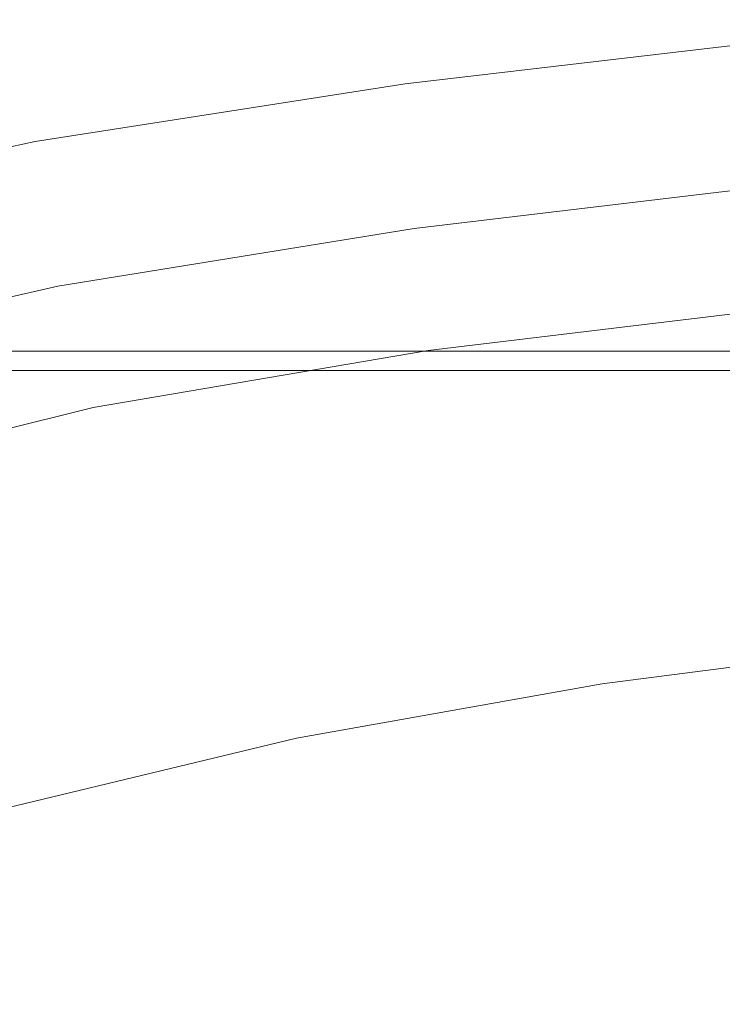
# Model space of a CAD drawing. Extents: x -5 to 305, y -480 to 0.
# Drawn here: x 183 to 196, y -20 to -1 of the extents above; entities that cross this region are included whole.
import ezdxf

# ---------------------------------------------------------------- set-up
doc = ezdxf.new("R2010")
doc.units = 0
doc.header["$LTSCALE"] = 500
doc.header["$MEASUREMENT"] = 0
doc.layers.add('PEKA_CARGO_METAL', color=7, linetype='Continuous')
doc.layers.add('PEKA_CARGO_TWORZYWO', color=7, linetype='Continuous')

msp = doc.modelspace()

# ---------------------------------------------------------------- linework, layer by layer
at = {"layer": 'PEKA_CARGO_METAL', "lineweight": 0}
for points, invisible_edges in [([(71, -7.5, 6), (71, -7.5, 24), (249, -7.5, 24), (249, -7.5, 6)], 15), ([(249, -7.634, 5.501), (71, -7.634, 5.501), (71, -7.5, 6), (249, -7.5, 6)], 15), ([(71, -7.634, 24.499), (249, -7.634, 24.499), (249, -7.5, 24), (71, -7.5, 24)], 15), ([(249, -8.001, 5.134), (71, -8.001, 5.134), (71, -7.634, 5.501), (249, -7.634, 5.501)], 11), ([(71, -8.001, 24.866), (249, -8.001, 24.866), (249, -7.634, 24.499), (71, -7.634, 24.499)], 15), ([(249, -8.5, 5), (71, -8.5, 5), (71, -8.001, 5.134), (249, -8.001, 5.134)], 15), ([(71, -8.5, 25), (249, -8.5, 25), (249, -8.001, 24.866), (71, -8.001, 24.866)], 11), ([(249, -8.5, 25), (71, -8.5, 25), (71, -471.5, 25), (249, -471.5, 25)], 15), ([(249, -471.5, 5), (71, -471.5, 5), (71, -8.5, 5), (249, -8.5, 5)], 15)]:
    msp.add_3dface(points, dxfattribs=dict(at, invisible_edges=invisible_edges))
at = {"layer": 'PEKA_CARGO_TWORZYWO', "lineweight": 0}
for points, invisible_edges in [([(197.383, -1.406, 150.664), (197.383, -1.367, 148.437), (190.313, -2.188, 148.437), (190.315, -2.227, 150.664)], 15), ([(197.383, -1.367, 148.437), (197.383, -1.367, 144.531), (190.313, -2.188, 144.531), (190.313, -2.188, 148.437)], 15), ([(197.385, -1.445, 130.234), (190.32, -2.266, 130.234), (190.313, -2.188, 138.437), (197.383, -1.367, 138.437)], 15), ([(197.383, -1.367, 138.437), (190.313, -2.188, 138.437), (190.313, -2.188, 144.531), (197.383, -1.367, 144.531)], 15), ([(197.383, -1.406, 478.164), (197.383, -1.367, 475.938), (190.313, -2.188, 475.938), (190.315, -2.227, 478.164)], 15), ([(197.383, -1.367, 475.938), (197.383, -1.367, 472.031), (190.313, -2.188, 472.031), (190.313, -2.188, 475.938)], 15), ([(197.385, -1.445, 457.734), (190.32, -2.266, 457.734), (190.313, -2.188, 465.937), (197.383, -1.367, 465.937)], 15), ([(197.383, -1.367, 465.937), (190.313, -2.188, 465.937), (190.313, -2.188, 472.031), (197.383, -1.367, 472.031)], 15), ([(197.383, -1.406, 150.664), (190.315, -2.227, 150.664), (190.322, -2.344, 151.719), (197.385, -1.523, 151.719)], 15), ([(197.383, -1.406, 478.164), (190.315, -2.227, 478.164), (190.322, -2.344, 479.219), (197.385, -1.523, 479.219)], 15), ([(197.385, -1.445, 130.234), (197.39, -1.68, 120), (190.342, -2.5, 120), (190.32, -2.266, 130.234)], 15), ([(197.385, -1.445, 457.734), (197.39, -1.68, 447.5), (190.342, -2.5, 447.5), (190.32, -2.266, 457.734)], 15), ([(197.385, -1.523, 151.719), (190.322, -2.344, 151.719), (190.337, -2.578, 152.109), (197.389, -1.758, 152.109)], 15), ([(197.385, -1.523, 479.219), (190.322, -2.344, 479.219), (190.337, -2.578, 479.609), (197.389, -1.758, 479.609)], 15), ([(197.395, -2.148, 152.344), (197.389, -1.758, 152.109), (190.337, -2.578, 152.109), (190.361, -2.969, 152.344)], 13), ([(197.395, -2.148, 479.844), (197.389, -1.758, 479.609), (190.337, -2.578, 479.609), (190.361, -2.969, 479.844)], 13), ([(197.39, -1.68, 120), (197.401, -2.148, 107.812), (190.386, -2.969, 107.812), (190.342, -2.5, 120)], 15), ([(197.39, -1.68, 447.5), (197.401, -2.148, 435.312), (190.386, -2.969, 435.312), (190.342, -2.5, 447.5)], 15), ([(190.315, -2.227, 150.664), (190.313, -2.188, 148.437), (183.281, -3.281, 148.437), (183.287, -3.32, 150.664)], 15), ([(190.313, -2.188, 148.437), (190.313, -2.188, 144.531), (183.281, -3.281, 144.531), (183.281, -3.281, 148.437)], 15), ([(190.32, -2.266, 130.234), (183.3, -3.359, 130.234), (183.281, -3.281, 138.437), (190.313, -2.188, 138.437)], 15), ([(190.313, -2.188, 138.437), (183.281, -3.281, 138.437), (183.281, -3.281, 144.531), (190.313, -2.188, 144.531)], 15), ([(190.315, -2.227, 478.164), (190.313, -2.188, 475.938), (183.281, -3.281, 475.938), (183.287, -3.32, 478.164)], 15), ([(190.313, -2.188, 475.938), (190.313, -2.188, 472.031), (183.281, -3.281, 472.031), (183.281, -3.281, 475.938)], 15), ([(190.32, -2.266, 457.734), (183.3, -3.359, 457.734), (183.281, -3.281, 465.937), (190.313, -2.188, 465.937)], 15), ([(190.313, -2.188, 465.937), (183.281, -3.281, 465.937), (183.281, -3.281, 472.031), (190.313, -2.188, 472.031)], 15), ([(190.315, -2.227, 150.664), (183.287, -3.32, 150.664), (183.306, -3.438, 151.719), (190.322, -2.344, 151.719)], 15), ([(190.315, -2.227, 478.164), (183.287, -3.32, 478.164), (183.306, -3.438, 479.219), (190.322, -2.344, 479.219)], 15), ([(197.403, -2.656, 152.461), (197.395, -2.148, 152.344), (190.361, -2.969, 152.344), (190.393, -3.477, 152.461)], 15), ([(197.403, -2.656, 479.961), (197.395, -2.148, 479.844), (190.361, -2.969, 479.844), (190.393, -3.477, 479.961)], 15), ([(197.419, -2.93, 93.75), (190.459, -3.75, 93.75), (190.386, -2.969, 107.812), (197.401, -2.148, 107.812)], 15), ([(197.419, -2.93, 421.25), (190.459, -3.75, 421.25), (190.386, -2.969, 435.312), (197.401, -2.148, 435.312)], 15), ([(190.32, -2.266, 130.234), (190.342, -2.5, 120), (183.355, -3.594, 120), (183.3, -3.359, 130.234)], 15), ([(190.32, -2.266, 457.734), (190.342, -2.5, 447.5), (183.355, -3.594, 447.5), (183.3, -3.359, 457.734)], 15), ([(190.322, -2.344, 151.719), (183.306, -3.438, 151.719), (183.342, -3.672, 152.109), (190.337, -2.578, 152.109)], 15), ([(190.322, -2.344, 479.219), (183.306, -3.438, 479.219), (183.342, -3.672, 479.609), (190.337, -2.578, 479.609)], 15), ([(190.361, -2.969, 152.344), (190.337, -2.578, 152.109), (183.342, -3.672, 152.109), (183.403, -4.063, 152.344)], 13), ([(190.361, -2.969, 479.844), (190.337, -2.578, 479.609), (183.342, -3.672, 479.609), (183.403, -4.063, 479.844)], 13), ([(190.342, -2.5, 120), (190.386, -2.969, 107.812), (183.464, -4.063, 107.812), (183.355, -3.594, 120)], 15), ([(190.342, -2.5, 447.5), (190.386, -2.969, 435.312), (183.464, -4.063, 435.312), (183.355, -3.594, 447.5)], 15), ([(197.403, -2.656, 152.461), (190.393, -3.477, 152.461), (190.43, -4.063, 152.5), (197.412, -3.242, 152.5)], 15), ([(197.403, -2.656, 479.961), (190.393, -3.477, 479.961), (190.43, -4.063, 480), (197.412, -3.242, 480)], 15), ([(190.393, -3.477, 152.461), (190.361, -2.969, 152.344), (183.403, -4.063, 152.344), (183.483, -4.57, 152.461)], 15), ([(190.393, -3.477, 479.961), (190.361, -2.969, 479.844), (183.403, -4.063, 479.844), (183.483, -4.57, 479.961)], 15), ([(190.459, -3.75, 93.75), (183.647, -4.844, 93.75), (183.464, -4.063, 107.812), (190.386, -2.969, 107.812)], 15), ([(190.459, -3.75, 421.25), (183.647, -4.844, 421.25), (183.464, -4.063, 435.312), (190.386, -2.969, 435.312)], 15), ([(197.441, -3.867, 79.297), (190.547, -4.688, 79.297), (190.459, -3.75, 93.75), (197.419, -2.93, 93.75)], 15), ([(197.441, -3.867, 406.797), (190.547, -4.688, 406.797), (190.459, -3.75, 421.25), (197.419, -2.93, 421.25)], 15), ([(176.575, -4.727, 150.664), (183.287, -3.32, 150.664), (183.281, -3.281, 148.437), (176.563, -4.688, 148.437)], 15), ([(176.563, -4.688, 148.437), (183.281, -3.281, 148.437), (183.281, -3.281, 144.531), (176.563, -4.688, 144.531)], 15), ([(176.599, -4.766, 130.234), (176.563, -4.688, 138.437), (183.281, -3.281, 138.437), (183.3, -3.359, 130.234)], 15), ([(176.563, -4.688, 138.437), (176.563, -4.688, 144.531), (183.281, -3.281, 144.531), (183.281, -3.281, 138.437)], 15), ([(176.575, -4.727, 478.164), (183.287, -3.32, 478.164), (183.281, -3.281, 475.938), (176.563, -4.688, 475.938)], 15), ([(176.563, -4.688, 475.938), (183.281, -3.281, 475.938), (183.281, -3.281, 472.031), (176.563, -4.688, 472.031)], 15), ([(176.599, -4.766, 457.734), (176.563, -4.688, 465.937), (183.281, -3.281, 465.937), (183.3, -3.359, 457.734)], 15), ([(176.563, -4.688, 465.937), (176.563, -4.688, 472.031), (183.281, -3.281, 472.031), (183.281, -3.281, 465.937)], 15), ([(176.575, -4.727, 150.664), (176.611, -4.844, 151.719), (183.306, -3.438, 151.719), (183.287, -3.32, 150.664)], 15), ([(176.575, -4.727, 478.164), (176.611, -4.844, 479.219), (183.306, -3.438, 479.219), (183.287, -3.32, 478.164)], 15), ([(197.412, -3.242, 152.5), (190.43, -4.063, 152.5), (190.469, -4.688, 152.5), (197.422, -3.867, 152.5)], 15), ([(197.412, -3.242, 480), (190.43, -4.063, 480), (190.469, -4.688, 480), (197.422, -3.867, 480)], 15), ([(176.599, -4.766, 130.234), (183.3, -3.359, 130.234), (183.355, -3.594, 120), (176.709, -5, 120)], 15), ([(176.599, -4.766, 457.734), (183.3, -3.359, 457.734), (183.355, -3.594, 447.5), (176.709, -5, 447.5)], 15), ([(176.611, -4.844, 151.719), (176.685, -5.078, 152.109), (183.342, -3.672, 152.109), (183.306, -3.438, 151.719)], 15), ([(176.611, -4.844, 479.219), (176.685, -5.078, 479.609), (183.342, -3.672, 479.609), (183.306, -3.438, 479.219)], 15), ([(190.393, -3.477, 152.461), (183.483, -4.57, 152.461), (183.574, -5.156, 152.5), (190.43, -4.063, 152.5)], 15), ([(190.393, -3.477, 479.961), (183.483, -4.57, 479.961), (183.574, -5.156, 480), (190.43, -4.063, 480)], 15), ([(176.807, -5.469, 152.344), (183.403, -4.063, 152.344), (183.342, -3.672, 152.109), (176.685, -5.078, 152.109)], 11), ([(176.807, -5.469, 479.844), (183.403, -4.063, 479.844), (183.342, -3.672, 479.609), (176.685, -5.078, 479.609)], 11), ([(176.709, -5, 120), (183.355, -3.594, 120), (183.464, -4.063, 107.812), (176.929, -5.469, 107.812)], 15), ([(176.709, -5, 447.5), (183.355, -3.594, 447.5), (183.464, -4.063, 435.312), (176.929, -5.469, 435.312)], 15), ([(190.547, -4.688, 79.297), (183.867, -5.781, 79.297), (183.647, -4.844, 93.75), (190.459, -3.75, 93.75)], 15), ([(190.547, -4.688, 406.797), (183.867, -5.781, 406.797), (183.647, -4.844, 421.25), (190.459, -3.75, 421.25)], 15), ([(197.432, -4.492, 152.5), (197.422, -3.867, 152.5), (190.469, -4.688, 152.5), (190.508, -5.313, 152.5)], 15), ([(197.432, -4.492, 480), (197.422, -3.867, 480), (190.469, -4.688, 480), (190.508, -5.313, 480)], 15), ([(197.441, -3.867, 79.297), (197.463, -4.805, 65.937), (190.635, -5.625, 65.937), (190.547, -4.688, 79.297)], 15), ([(197.441, -3.867, 406.797), (197.463, -4.805, 393.437), (190.635, -5.625, 393.438), (190.547, -4.688, 406.797)], 15), ([(176.965, -5.977, 152.461), (183.483, -4.57, 152.461), (183.403, -4.063, 152.344), (176.807, -5.469, 152.344)], 15), ([(176.965, -5.977, 479.961), (183.483, -4.57, 479.961), (183.403, -4.063, 479.844), (176.807, -5.469, 479.844)], 15), ([(177.295, -6.25, 93.75), (176.929, -5.469, 107.812), (183.464, -4.063, 107.812), (183.647, -4.844, 93.75)], 15), ([(177.295, -6.25, 421.25), (176.929, -5.469, 435.312), (183.464, -4.063, 435.312), (183.647, -4.844, 421.25)], 15), ([(190.43, -4.063, 152.5), (183.574, -5.156, 152.5), (183.672, -5.781, 152.5), (190.469, -4.688, 152.5)], 15), ([(190.43, -4.063, 480), (183.574, -5.156, 480), (183.672, -5.781, 480), (190.469, -4.688, 480)], 15), ([(176.965, -5.977, 152.461), (177.148, -6.563, 152.5), (183.574, -5.156, 152.5), (183.483, -4.57, 152.461)], 15), ([(176.965, -5.977, 479.961), (177.148, -6.563, 480), (183.574, -5.156, 480), (183.483, -4.57, 479.961)], 15), ([(197.48, -5.156, 150.859), (197.432, -4.492, 152.5), (190.508, -5.313, 152.5), (190.598, -5.977, 150.859)], 13), ([(197.48, -5.156, 478.359), (197.432, -4.492, 480), (190.508, -5.313, 480), (190.598, -5.977, 478.359)], 13), ([(190.508, -5.313, 152.5), (190.469, -4.688, 152.5), (183.672, -5.781, 152.5), (183.77, -6.406, 152.5)], 15), ([(190.508, -5.313, 480), (190.469, -4.688, 480), (183.672, -5.781, 480), (183.77, -6.406, 480)], 15), ([(190.547, -4.688, 79.297), (190.635, -5.625, 65.937), (184.087, -6.719, 65.937), (183.867, -5.781, 79.297)], 15), ([(190.547, -4.688, 406.797), (190.635, -5.625, 393.438), (184.087, -6.719, 393.438), (183.867, -5.781, 406.797)], 15), ([(197.463, -4.805, 65.937), (197.482, -5.586, 55.156), (190.708, -6.406, 55.156), (190.635, -5.625, 65.937)], 15), ([(197.463, -4.805, 393.437), (197.482, -5.586, 382.656), (190.708, -6.406, 382.656), (190.635, -5.625, 393.438)], 15), ([(177.734, -7.188, 79.297), (177.295, -6.25, 93.75), (183.647, -4.844, 93.75), (183.867, -5.781, 79.297)], 15), ([(177.734, -7.188, 406.797), (177.295, -6.25, 421.25), (183.647, -4.844, 421.25), (183.867, -5.781, 406.797)], 15), ([(177.148, -6.563, 152.5), (177.344, -7.188, 152.5), (183.672, -5.781, 152.5), (183.574, -5.156, 152.5)], 15), ([(177.148, -6.563, 480), (177.344, -7.188, 480), (183.672, -5.781, 480), (183.574, -5.156, 480)], 15), ([(197.48, -5.156, 150.859), (190.598, -5.977, 150.859), (190.791, -6.719, 145.937), (197.605, -5.898, 145.937)], 15), ([(197.48, -5.156, 478.359), (190.598, -5.977, 478.359), (190.791, -6.719, 473.438), (197.605, -5.898, 473.438)], 15), ([(190.598, -5.977, 150.859), (190.508, -5.313, 152.5), (183.77, -6.406, 152.5), (183.927, -7.07, 150.859)], 13), ([(190.598, -5.977, 478.359), (190.508, -5.313, 480), (183.77, -6.406, 480), (183.927, -7.07, 478.359)], 13), ([(190.635, -5.625, 65.937), (190.708, -6.406, 55.156), (184.27, -7.5, 55.156), (184.087, -6.719, 65.937)], 15), ([(190.635, -5.625, 393.438), (190.708, -6.406, 382.656), (184.27, -7.5, 382.656), (184.087, -6.719, 393.438)], 15), ([(197.493, -6.055, 48.437), (190.752, -6.875, 48.438), (190.708, -6.406, 55.156), (197.482, -5.586, 55.156)], 15), ([(197.493, -6.055, 375.938), (190.752, -6.875, 375.938), (190.708, -6.406, 382.656), (197.482, -5.586, 382.656)], 15), ([(177.539, -7.813, 152.5), (183.77, -6.406, 152.5), (183.672, -5.781, 152.5), (177.344, -7.188, 152.5)], 15), ([(177.539, -7.813, 480), (183.77, -6.406, 480), (183.672, -5.781, 480), (177.344, -7.188, 480)], 15), ([(177.734, -7.188, 79.297), (183.867, -5.781, 79.297), (184.087, -6.719, 65.937), (178.174, -8.125, 65.937)], 15), ([(177.734, -7.188, 406.797), (183.867, -5.781, 406.797), (184.087, -6.719, 393.438), (178.174, -8.125, 393.437)], 15), ([(197.605, -5.898, 145.937), (190.791, -6.719, 145.937), (191.138, -7.578, 136.094), (197.845, -6.758, 136.094)], 15), ([(197.605, -5.898, 473.438), (190.791, -6.719, 473.438), (191.138, -7.578, 463.594), (197.845, -6.758, 463.594)], 15), ([(190.598, -5.977, 150.859), (183.927, -7.07, 150.859), (184.204, -7.813, 145.937), (190.791, -6.719, 145.937)], 15), ([(190.598, -5.977, 478.359), (183.927, -7.07, 478.359), (184.204, -7.813, 473.438), (190.791, -6.719, 473.438)], 15), ([(197.498, -6.815, 44.805), (190.774, -7.622, 44.805), (190.752, -6.875, 48.438), (197.493, -6.055, 48.437)], 15), ([(197.498, -6.815, 372.305), (190.774, -7.622, 372.305), (190.752, -6.875, 375.938), (197.493, -6.055, 375.938)], 15), ([(177.795, -8.477, 150.859), (183.927, -7.07, 150.859), (183.77, -6.406, 152.5), (177.539, -7.813, 152.5)], 11), ([(177.795, -8.477, 478.359), (183.927, -7.07, 478.359), (183.77, -6.406, 480), (177.539, -7.813, 480)], 11), ([(190.752, -6.875, 48.438), (184.38, -7.969, 48.437), (184.27, -7.5, 55.156), (190.708, -6.406, 55.156)], 15), ([(190.752, -6.875, 375.938), (184.38, -7.969, 375.938), (184.27, -7.5, 382.656), (190.708, -6.406, 382.656)], 15), ([(178.174, -8.125, 65.937), (184.087, -6.719, 65.937), (184.27, -7.5, 55.156), (178.54, -8.906, 55.156)], 15), ([(178.174, -8.125, 393.437), (184.087, -6.719, 393.438), (184.27, -7.5, 382.656), (178.54, -8.906, 382.656)], 15), ([(190.791, -6.719, 145.937), (184.204, -7.813, 145.937), (184.661, -8.672, 136.094), (191.138, -7.578, 136.094)], 15), ([(190.791, -6.719, 473.438), (184.204, -7.813, 473.438), (184.661, -8.672, 463.594), (191.138, -7.578, 463.594)], 15), ([(190.774, -7.622, 44.805), (184.435, -8.699, 44.805), (184.38, -7.969, 48.437), (190.752, -6.875, 48.438)], 15), ([(190.774, -7.622, 372.305), (184.435, -8.699, 372.305), (184.38, -7.969, 375.938), (190.752, -6.875, 375.938)], 15), ([(197.498, -6.815, 44.805), (197.5, -8.469, 43.281), (190.781, -9.238, 43.281), (190.774, -7.622, 44.805)], 7), ([(197.498, -6.815, 372.305), (197.5, -8.469, 370.781), (190.781, -9.238, 370.781), (190.774, -7.622, 372.305)], 7), ([(198.24, -7.773, 119.687), (197.845, -6.758, 136.094), (191.138, -7.578, 136.094), (191.689, -8.594, 119.687)], 15), ([(198.24, -7.773, 447.188), (197.845, -6.758, 463.594), (191.138, -7.578, 463.594), (191.689, -8.594, 447.188)], 15), ([(177.795, -8.477, 150.859), (178.174, -9.219, 145.937), (184.204, -7.813, 145.937), (183.927, -7.07, 150.859)], 15), ([(177.795, -8.477, 478.359), (178.174, -9.219, 473.438), (184.204, -7.813, 473.438), (183.927, -7.07, 478.359)], 15), ([(178.76, -9.375, 48.437), (178.54, -8.906, 55.156), (184.27, -7.5, 55.156), (184.38, -7.969, 48.437)], 15), ([(178.76, -9.375, 375.938), (178.54, -8.906, 382.656), (184.27, -7.5, 382.656), (184.38, -7.969, 375.938)], 15), ([(190.774, -7.622, 44.805), (190.781, -9.238, 43.281), (184.453, -10.264, 43.281), (184.435, -8.699, 44.805)], 7), ([(190.774, -7.622, 372.305), (190.781, -9.238, 370.781), (184.453, -10.264, 370.781), (184.435, -8.699, 372.305)], 7), ([(191.689, -8.594, 119.687), (191.138, -7.578, 136.094), (184.661, -8.672, 136.094), (185.356, -9.688, 119.687)], 15), ([(191.689, -8.594, 447.188), (191.138, -7.578, 463.594), (184.661, -8.672, 463.594), (185.356, -9.688, 447.188)], 15), ([(178.174, -9.219, 145.937), (178.735, -10.078, 136.094), (184.661, -8.672, 136.094), (184.204, -7.813, 145.937)], 15), ([(178.174, -9.219, 473.438), (178.735, -10.078, 463.594), (184.661, -8.672, 463.594), (184.204, -7.813, 473.438)], 15), ([(198.71, -8.828, 99.961), (198.24, -7.773, 119.687), (191.689, -8.594, 119.687), (192.341, -9.648, 99.961)], 15), ([(198.71, -8.828, 427.461), (198.24, -7.773, 447.188), (191.689, -8.594, 447.188), (192.341, -9.648, 427.461)], 15), ([(178.87, -10.083, 44.805), (178.76, -9.375, 48.437), (184.38, -7.969, 48.437), (184.435, -8.699, 44.805)], 15), ([(178.87, -10.083, 372.305), (178.76, -9.375, 375.938), (184.38, -7.969, 375.938), (184.435, -8.699, 372.305)], 15), ([(197.5, -8.469, 43.281), (197.5, -11.622, 42.891), (190.781, -12.314, 42.891), (190.781, -9.238, 43.281)], 15), ([(197.5, -8.469, 370.781), (197.5, -11.622, 370.391), (190.781, -12.314, 370.391), (190.781, -9.238, 370.781)], 15), ([(179.541, -11.094, 119.687), (185.356, -9.688, 119.687), (184.661, -8.672, 136.094), (178.735, -10.078, 136.094)], 15), ([(179.541, -11.094, 447.188), (185.356, -9.688, 447.188), (184.661, -8.672, 463.594), (178.735, -10.078, 463.594)], 15), ([(178.87, -10.083, 44.805), (184.435, -8.699, 44.805), (184.453, -10.264, 43.281), (178.906, -11.582, 43.281)], 14), ([(178.87, -10.083, 372.305), (184.435, -8.699, 372.305), (184.453, -10.264, 370.781), (178.906, -11.582, 370.781)], 14), ([(192.341, -9.648, 99.961), (191.689, -8.594, 119.687), (185.356, -9.688, 119.687), (186.166, -10.742, 99.961)], 15), ([(192.341, -9.648, 427.461), (191.689, -8.594, 447.188), (185.356, -9.688, 447.188), (186.166, -10.742, 427.461)], 15), ([(198.71, -8.828, 99.961), (192.341, -9.648, 99.961), (192.988, -10.625, 80.156), (199.18, -9.805, 80.156)], 15), ([(198.71, -8.828, 427.461), (192.341, -9.648, 427.461), (192.988, -10.625, 407.656), (199.18, -9.805, 407.656)], 15), ([(190.781, -9.238, 43.281), (190.781, -12.314, 42.891), (184.453, -13.237, 42.891), (184.453, -10.264, 43.281)], 15), ([(190.781, -9.238, 370.781), (190.781, -12.314, 370.391), (184.453, -13.237, 370.391), (184.453, -10.264, 370.781)], 15), ([(192.341, -9.648, 99.961), (186.166, -10.742, 99.961), (186.963, -11.719, 80.156), (192.988, -10.625, 80.156)], 15), ([(192.341, -9.648, 427.461), (186.166, -10.742, 427.461), (186.963, -11.719, 407.656), (192.988, -10.625, 407.656)], 15), ([(180.457, -12.148, 99.961), (186.166, -10.742, 99.961), (185.356, -9.688, 119.687), (179.541, -11.094, 119.687)], 15), ([(180.457, -12.148, 427.461), (186.166, -10.742, 427.461), (185.356, -9.688, 447.188), (179.541, -11.094, 447.188)], 15), ([(199.18, -9.805, 80.156), (192.988, -10.625, 80.156), (193.525, -11.406, 63.516), (199.57, -10.586, 63.516)], 15), ([(199.18, -9.805, 407.656), (192.988, -10.625, 407.656), (193.525, -11.406, 391.016), (199.57, -10.586, 391.016)], 15), ([(178.906, -11.582, 43.281), (184.453, -10.264, 43.281), (184.453, -13.237, 42.891), (178.906, -14.424, 42.891)], 15), ([(178.906, -11.582, 370.781), (184.453, -10.264, 370.781), (184.453, -13.237, 370.391), (178.906, -14.424, 370.391)], 15), ([(199.805, -11.055, 53.281), (199.57, -10.586, 63.516), (193.525, -11.406, 63.516), (193.848, -11.875, 53.281)], 15), ([(199.805, -11.055, 380.781), (199.57, -10.586, 391.016), (193.525, -11.406, 391.016), (193.848, -11.875, 380.781)], 15), ([(180.457, -12.148, 99.961), (181.348, -13.125, 80.156), (186.963, -11.719, 80.156), (186.166, -10.742, 99.961)], 15), ([(180.457, -12.148, 427.461), (181.348, -13.125, 407.656), (186.963, -11.719, 407.656), (186.166, -10.742, 427.461)], 15), ([(192.988, -10.625, 80.156), (186.963, -11.719, 80.156), (187.622, -12.5, 63.516), (193.525, -11.406, 63.516)], 15), ([(192.988, -10.625, 407.656), (186.963, -11.719, 407.656), (187.622, -12.5, 391.016), (193.525, -11.406, 391.016)], 15), ([(199.922, -11.736, 47.891), (199.805, -11.055, 53.281), (193.848, -11.875, 53.281), (194.009, -12.544, 47.891)], 15), ([(199.922, -11.736, 375.391), (199.805, -11.055, 380.781), (193.848, -11.875, 380.781), (194.009, -12.544, 375.391)], 15), ([(193.848, -11.875, 53.281), (193.525, -11.406, 63.516), (187.622, -12.5, 63.516), (188.018, -12.969, 53.281)], 15), ([(193.848, -11.875, 380.781), (193.525, -11.406, 391.016), (187.622, -12.5, 391.016), (188.018, -12.969, 380.781)], 15), ([(181.348, -13.125, 80.156), (182.08, -13.906, 63.516), (187.622, -12.5, 63.516), (186.963, -11.719, 80.156)], 15), ([(181.348, -13.125, 407.656), (182.08, -13.906, 391.016), (187.622, -12.5, 391.016), (186.963, -11.719, 407.656)], 15), ([(197.5, -16.877, 42.656), (190.781, -17.441, 42.656), (190.781, -12.314, 42.891), (197.5, -11.622, 42.891)], 15), ([(197.5, -16.877, 370.156), (190.781, -17.441, 370.156), (190.781, -12.314, 370.391), (197.5, -11.622, 370.391)], 15), ([(194.009, -12.544, 47.891), (193.848, -11.875, 53.281), (188.018, -12.969, 53.281), (188.215, -13.621, 47.891)], 15), ([(194.009, -12.544, 375.391), (193.848, -11.875, 380.781), (188.018, -12.969, 380.781), (188.215, -13.621, 375.391)], 15), ([(199.922, -11.736, 47.891), (194.009, -12.544, 47.891), (194.063, -13.926, 45.781), (199.961, -13.157, 45.781)], 11), ([(199.922, -11.736, 375.391), (194.009, -12.544, 375.391), (194.063, -13.926, 373.281), (199.961, -13.157, 373.281)], 11), ([(190.781, -17.441, 42.656), (184.453, -18.193, 42.656), (184.453, -13.237, 42.891), (190.781, -12.314, 42.891)], 15), ([(190.781, -17.441, 370.156), (184.453, -18.193, 370.156), (184.453, -13.237, 370.391), (190.781, -12.314, 370.391)], 15), ([(182.52, -14.375, 53.281), (188.018, -12.969, 53.281), (187.622, -12.5, 63.516), (182.08, -13.906, 63.516)], 15), ([(182.52, -14.375, 380.781), (188.018, -12.969, 380.781), (187.622, -12.5, 391.016), (182.08, -13.906, 391.016)], 15), ([(194.009, -12.544, 47.891), (188.215, -13.621, 47.891), (188.281, -14.951, 45.781), (194.063, -13.926, 45.781)], 11), ([(194.009, -12.544, 375.391), (188.215, -13.621, 375.391), (188.281, -14.951, 373.281), (194.063, -13.926, 373.281)], 11), ([(182.739, -15.005, 47.891), (188.215, -13.621, 47.891), (188.018, -12.969, 53.281), (182.52, -14.375, 53.281)], 15), ([(182.739, -15.005, 375.391), (188.215, -13.621, 375.391), (188.018, -12.969, 380.781), (182.52, -14.375, 380.781)], 15), ([(199.961, -13.157, 45.781), (194.063, -13.926, 45.781), (194.063, -16.533, 45.391), (199.961, -15.841, 45.391)], 15), ([(199.961, -13.157, 373.281), (194.063, -13.926, 373.281), (194.063, -16.533, 372.891), (199.961, -15.841, 372.891)], 15), ([(178.906, -19.16, 42.656), (178.906, -14.424, 42.891), (184.453, -13.237, 42.891), (184.453, -18.193, 42.656)], 15), ([(178.906, -19.16, 370.156), (178.906, -14.424, 370.391), (184.453, -13.237, 370.391), (184.453, -18.193, 370.156)], 15), ([(182.739, -15.005, 47.891), (182.813, -16.27, 45.781), (188.281, -14.951, 45.781), (188.215, -13.621, 47.891)], 13), ([(182.739, -15.005, 375.391), (182.813, -16.27, 373.281), (188.281, -14.951, 373.281), (188.215, -13.621, 375.391)], 13), ([(194.063, -13.926, 45.781), (188.281, -14.951, 45.781), (188.281, -17.456, 45.391), (194.063, -16.533, 45.391)], 15), ([(194.063, -13.926, 373.281), (188.281, -14.951, 373.281), (188.281, -17.456, 372.891), (194.063, -16.533, 372.891)], 15), ([(182.813, -16.27, 45.781), (182.813, -18.643, 45.391), (188.281, -17.456, 45.391), (188.281, -14.951, 45.781)], 15), ([(182.813, -16.27, 373.281), (182.813, -18.643, 372.891), (188.281, -17.456, 372.891), (188.281, -14.951, 373.281)], 15), ([(199.961, -20.315, 45.156), (199.961, -15.841, 45.391), (194.063, -16.533, 45.391), (194.063, -20.879, 45.156)], 15), ([(199.961, -20.315, 372.656), (199.961, -15.841, 372.891), (194.063, -16.533, 372.891), (194.063, -20.879, 372.656)], 15), ([(194.063, -20.879, 45.156), (194.063, -16.533, 45.391), (188.281, -17.456, 45.391), (188.281, -21.631, 45.156)], 15), ([(194.063, -20.879, 372.656), (194.063, -16.533, 372.891), (188.281, -17.456, 372.891), (188.281, -21.631, 372.656)], 15), ([(197.5, -26.309, 42.539), (190.781, -26.719, 42.539), (190.781, -17.441, 42.656), (197.5, -16.877, 42.656)], 15), ([(197.5, -26.309, 370.039), (190.781, -26.719, 370.039), (190.781, -17.441, 370.156), (197.5, -16.877, 370.156)], 15), ([(182.813, -22.598, 45.156), (188.281, -21.631, 45.156), (188.281, -17.456, 45.391), (182.813, -18.643, 45.391)], 15), ([(182.813, -22.598, 372.656), (188.281, -21.631, 372.656), (188.281, -17.456, 372.891), (182.813, -18.643, 372.891)], 15), ([(190.781, -26.719, 42.539), (184.453, -27.266, 42.539), (184.453, -18.193, 42.656), (190.781, -17.441, 42.656)], 15), ([(190.781, -26.719, 370.039), (184.453, -27.266, 370.039), (184.453, -18.193, 370.156), (190.781, -17.441, 370.156)], 15), ([(178.906, -27.969, 42.539), (178.906, -19.16, 42.656), (184.453, -18.193, 42.656), (184.453, -27.266, 42.539)], 15), ([(178.906, -27.969, 370.039), (178.906, -19.16, 370.156), (184.453, -18.193, 370.156), (184.453, -27.266, 370.039)], 15)]:
    msp.add_3dface(points, dxfattribs=dict(at, invisible_edges=invisible_edges))

doc.saveas('drawing.dxf')
